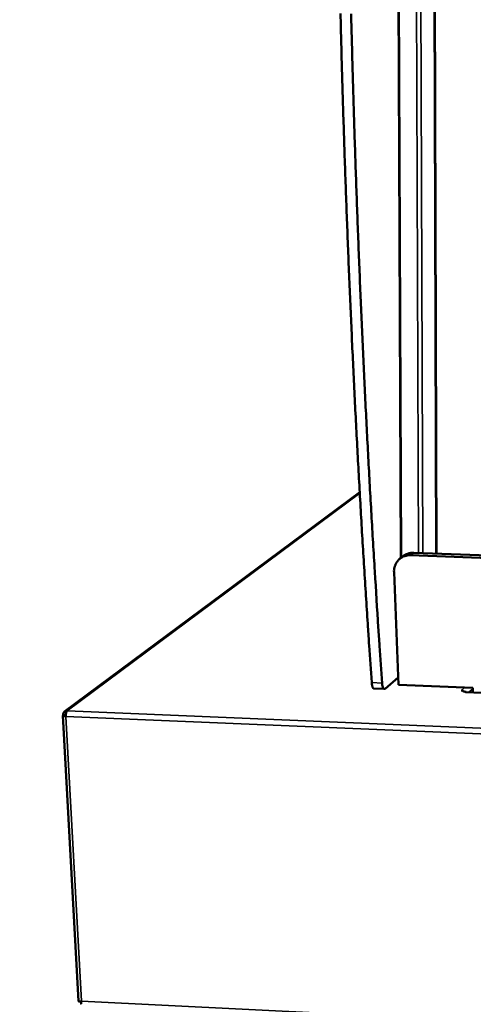
# Model space of a CAD drawing. Units: millimetres. Extents: x 65 to 5840, y 100 to 4100.
# Drawn here: x 4977 to 5130, y 3451 to 3783 of the extents above; entities that cross this region are included whole.
import ezdxf

# ---------------------------------------------------------------- set-up
doc = ezdxf.new("R2010")
doc.units = ezdxf.units.MM
doc.header["$LTSCALE"] = 20
doc.layers.add('Visible (ISO)', color=7, linetype='Continuous', lineweight=50)
doc.layers.add('Visible Narrow (ISO)', color=7, linetype='Continuous', lineweight=35)

msp = doc.modelspace()

# ---------------------------------------------------------------- linework, layer by layer
at = {"layer": 'Visible (ISO)'}
for p, q in [((5104.54, 3935.86), (5105.86, 3601.46)), ((5117.94, 3602.93), (5116.89, 3937.9)), ((5091.96, 3623.61), (4992.27, 3549.59)), ((5106.65, 3602.07), (5105.56, 3601.22)), ((5747.28, 3578.1), (5109.16, 3602.36)), ((5110.23, 3603.22), (5747.35, 3579.04)), ((5103.54, 3596.69), (5105.09, 3558.6)), ((5100.52, 3557.31), (5104.99, 3561.1)), ((5100.27, 3557.21), (5096.78, 3557.36)), ((5105.09, 3558.6), (5130.15, 3557.57)), ((5130.15, 3557.57), (5130.21, 3556.05)), ((5126.28, 3556.72), (5126.29, 3556.72)), ((5126.28, 3556.72), (5126.28, 3556.72)), ((5126.87, 3556.7), (5126.28, 3556.72)), ((5126.28, 3556.72), (5126.28, 3556.72)), ((5126.36, 3556.72), (5126.29, 3556.72)), ((5126.88, 3556.47), (5126.87, 3556.7)), ((5127.25, 3556.33), (5126.87, 3556.58)), ((5127.71, 3556.1), (5127.89, 3556.25)), ((5127.72, 3556.1), (5127.71, 3556.1)), ((5127.72, 3556.1), (5127.84, 3556.15)), ((5127.72, 3556.1), (5127.72, 3556.1)), ((5726.58, 3531.32), (5127.84, 3556.15)), ((5127.89, 3556.25), (5127.89, 3556.15)), ((4991.65, 3548.22), (4996.93, 3451.76)), ((4992.62, 3548.3), (4991.74, 3548.34)), ((4992.64, 3548.41), (4991.77, 3548.45)), ((4991.77, 3548.45), (4991.83, 3548.34)), ((4992.62, 3548.3), (4992.66, 3548.23)), ((4992.64, 3548.41), (4992.66, 3548.37)), ((4997.9, 3451.77), (4997.86, 3451.77)), ((4997.91, 3451.78), (4997.9, 3451.77))]:
    msp.add_line(p, q, dxfattribs=at)
at = {"layer": 'Visible (ISO)', "flags": 128}
for points in [[(5087.42, 3940.72, 0.000003), (5087.39, 3919.93, 0.000462)], [(5083.75, 3919.98, -0.000003), (5083.78, 3940.76, -0.000924)], [(5089.06, 3785.15, 0.000468), (5089.32, 3774.94, 0.00047), (5089.59, 3764.77, 0.00047), (5089.89, 3754.61, 0.000472), (5090.21, 3744.51, 0.000473), (5090.54, 3734.41, 0.000475), (5090.89, 3724.36, 0.000475), (5091.26, 3714.32, 0.000478), (5091.64, 3704.35, 0.000478), (5092.05, 3694.38, 0.000482), (5092.47, 3684.48, 0.000482), (5092.91, 3674.58, 0.000485), (5093.37, 3664.75, 0.000485), (5093.84, 3654.93, 0.000489), (5094.33, 3645.18, 0.000489), (5094.84, 3635.44, 0.000494), (5095.36, 3625.78, 0.000493), (5095.91, 3616.11, 0.000498), (5096.47, 3606.54, 0.000498), (5097.04, 3596.96, 0.000503), (5097.05, 3596.81, 0.000004), (5098.24, 3578, 0.001007), (5098.65, 3571.74, 0.000503), (5099.5, 3559.22)], [(5096, 3559.37, -0.000506), (5095.14, 3571.88, -0.001013), (5094.73, 3578.14, -0.000004), (5093.53, 3596.95, -0.000506), (5093.52, 3597.1, -0.000501), (5092.94, 3606.67, -0.000501), (5092.38, 3616.24, -0.000496), (5091.83, 3625.9, -0.000496), (5091.3, 3635.56, -0.000492), (5090.79, 3645.3, -0.000492), (5090.29, 3655.05, -0.000488), (5089.81, 3664.87, -0.000488), (5089.35, 3674.69, -0.000484), (5088.91, 3684.59, -0.000484), (5088.48, 3694.49, -0.000481), (5088.07, 3704.46, -0.000481), (5087.68, 3714.43, -0.000478), (5087.31, 3724.47, -0.000478), (5086.96, 3734.51, -0.000475), (5086.62, 3744.6, -0.000475), (5086.3, 3754.71, -0.000473), (5086, 3764.87, -0.000472), (5085.72, 3775.03, -0.000471), (5085.46, 3785.24, -0.00047)], [(5109.16, 3602.36, 0.025596), (5108.44, 3602.36, 0.042268), (5108.02, 3602.29, 0.008576), (5107.2, 3602.09, 0.025672), (5106.93, 3602, 0.026431), (5106.43, 3601.77, 0.026279), (5105.94, 3601.49, 0.026634), (5105.5, 3601.17, 0.026607), (5105.09, 3600.79, 0.02648), (5104.72, 3600.38, 0.026584), (5104.4, 3599.93, 0.026), (5104.12, 3599.44, 0.026217), (5103.9, 3598.93, 0.025297), (5103.81, 3598.66, 0.00837), (5103.61, 3597.84, 0.041738), (5103.55, 3597.41, 0.025233), (5103.54, 3596.69)], [(5106.65, 3602.07, -0.022451), (5107.13, 3602.42, -0.038294), (5107.44, 3602.59, -0.006767), (5108.11, 3602.88, -0.022473), (5108.32, 3602.96, -0.021842), (5108.53, 3603.02, -0.006406), (5109.26, 3603.17, -0.036934), (5109.62, 3603.22, -0.0218), (5110.23, 3603.22)], [(5096, 3559.37, 0.013949), (5096.04, 3558.96, 0.023031), (5096.08, 3558.71, 0.002983), (5096.17, 3558.26, 0.012633), (5096.2, 3558.15, 0.02501), (5096.26, 3557.96, 0.018982), (5096.36, 3557.73, 0.045927), (5096.44, 3557.6, 0.033801), (5096.56, 3557.45, 0.095831), (5096.63, 3557.4, 0.053512), (5096.78, 3557.36)], [(5100.52, 3557.31, -0.100664), (5100.4, 3557.23, -0.132726), (5100.29, 3557.21, -0.063985), (5100.16, 3557.25, -0.090748), (5100.07, 3557.3, -0.047967), (5099.96, 3557.42, -0.048632), (5099.87, 3557.56, -0.01971), (5099.77, 3557.8, -0.026002), (5099.71, 3557.99, -0.012825), (5099.68, 3558.1, -0.003112), (5099.58, 3558.55, -0.023397), (5099.54, 3558.81, -0.014242), (5099.5, 3559.22)], [(5127.89, 3556.25, -0.023748), (5127.59, 3556.27, -0.032128), (5127.37, 3556.31, -0.009282), (5127.1, 3556.37, -0.023164), (5126.99, 3556.41, -0.076982), (5126.88, 3556.47, -0.103232), (5126.82, 3556.54, -0.211907), (5126.81, 3556.61, -0.127625), (5126.87, 3556.7)], [(4993.12, 3549.84, 0.031661), (4992.97, 3549.67, 0.062013), (4992.92, 3549.57, 0.015512), (4992.81, 3549.29, 0.028399), (4992.77, 3549.13, 0.015655), (4992.74, 3548.99, 0.005032), (4992.68, 3548.56, 0.02998), (4992.66, 3548.34, 0.01786), (4992.67, 3547.97)]]:
    msp.add_lwpolyline(points, format="xyb", dxfattribs=at)
at = {"layer": 'Visible (ISO)'}
for points, knots in [([(4991.74, 3548.34), (4991.55, 3548.22), (4991.67, 3548.09), (4992.03, 3548.02), (4992.06, 3548.01), (4992.09, 3548.01), (4992.13, 3548)], [0, 0, 0, 0, 1.066564, 1.066564, 1.066564, 1.159279, 1.159279, 1.159279, 1.159279]), ([(4992.55, 3549.74), (4992.09, 3549.56), (4991.78, 3549.1), (4991.76, 3548.58), (4991.76, 3548.54), (4991.76, 3548.49), (4991.77, 3548.45)], [0.411517, 0.411517, 0.411517, 0.411517, 1.478081, 1.478081, 1.478081, 1.570796, 1.570796, 1.570796, 1.570796]), ([(4992.67, 3548.22), (4992.6, 3548.24), (4992.57, 3548.26), (4992.58, 3548.28), (4992.59, 3548.29), (4992.6, 3548.3), (4992.62, 3548.3)], [0.6980382, 0.6980382, 0.6980382, 0.6980382, 1.3507155, 1.3507155, 1.3507155, 1.5707963, 1.5707963, 1.5707963, 1.5707963]), ([(4992.69, 3548.68), (4992.67, 3548.63), (4992.65, 3548.59), (4992.65, 3548.53), (4992.64, 3548.49), (4992.64, 3548.45), (4992.64, 3548.41)], [1.0750339, 1.0750339, 1.0750339, 1.0750339, 1.3507155, 1.3507155, 1.3507155, 1.5707963, 1.5707963, 1.5707963, 1.5707963]), ([(4996.93, 3451.76), (4996.94, 3451.73), (4997.07, 3451.71), (4997.31, 3451.72), (4997.48, 3451.72), (4997.69, 3451.75), (4997.93, 3451.79)], [-0.7694261, -0.7694261, -0.7694261, -0.7694261, -0.3161529, -0.3161529, -0.3161529, 0, 0, 0, 0]), ([(4997.96, 3450.75), (4997.91, 3450.75), (4997.87, 3450.9), (4997.87, 3451.16), (4997.87, 3451.33), (4997.89, 3451.55), (4997.93, 3451.79)], [-0.7948435, -0.7948435, -0.7948435, -0.7948435, -0.3161529, -0.3161529, -0.3161529, 0, 0, 0, 0])]:
    msp.add_open_spline(points, degree=3, knots=knots, dxfattribs=at)
for points in [[(4992.13, 3548), (4992.28, 3547.98), (4992.47, 3547.97), (4992.67, 3547.97)], [(4993.12, 3549.84), (4992.92, 3549.85), (4992.72, 3549.82), (4992.55, 3549.74)], [(4997.89, 3451.78), (4997.89, 3451.78), (4997.89, 3451.77), (4997.9, 3451.77)]]:
    msp.add_open_spline(points, degree=3, dxfattribs=at)
at = {"layer": 'Visible Narrow (ISO)'}
for p, q in [((5104.71, 3935.98), (5106.02, 3601.58)), ((5110.62, 3937.98), (5111.8, 3603.16)), ((5112.08, 3937.96), (5113.23, 3603.1)), ((5116.62, 3937.9), (5117.67, 3602.94)), ((5091.97, 3623.29), (4993.12, 3549.84)), ((5110.23, 3603.22), (5109.16, 3602.36)), ((5099.5, 3559.22), (5096, 3559.37)), ((5126.29, 3556.72), (5127.38, 3557.68)), ((5130.16, 3557.29), (5128.82, 3556.11)), ((5126.29, 3556.72), (5126.29, 3556.72)), ((5726.57, 3531.26), (5127.72, 3556.1)), ((4992.62, 3548.3), (4992.62, 3548.23)), ((4992.64, 3548.41), (4992.67, 3548.43)), ((4992.67, 3547.97), (4997.93, 3451.79)), ((5779.06, 3514.53), (4992.67, 3547.97)), ((4993.12, 3549.84), (5779.14, 3516.53)), ((4997.9, 3451.77), (4997.89, 3451.78)), ((4997.93, 3451.79), (5774.71, 3413.07))]:
    msp.add_line(p, q, dxfattribs=at)
for points, knots in [([(4992.62, 3548.3), (4992.6, 3548.3), (4992.59, 3548.29), (4992.56, 3548.28), (4992.54, 3548.27), (4992.5, 3548.24), (4992.47, 3548.23), (4992.4, 3548.18), (4992.35, 3548.15), (4992.25, 3548.09), (4992.18, 3548.04), (4992.13, 3548)], [-0.2221719, -0.2221719, -0.2221719, -0.2221719, -0.2024663, -0.2024663, -0.182053, -0.182053, -0.143296, -0.143296, -0.0789477, -0.0789477, 0, 0, 0, 0]), ([(4992.55, 3549.74), (4992.56, 3549.58), (4992.57, 3549.4), (4992.59, 3549.11), (4992.6, 3548.98), (4992.61, 3548.78), (4992.62, 3548.71), (4992.63, 3548.55), (4992.64, 3548.48), (4992.64, 3548.41)], [-0.2169202, -0.2169202, -0.2169202, -0.2169202, -0.1350331, -0.1350331, -0.074867, -0.074867, -0.0369465, -0.0369465, 0, 0, 0, 0])]:
    msp.add_open_spline(points, degree=3, knots=knots, dxfattribs=at)

doc.saveas('drawing.dxf')
